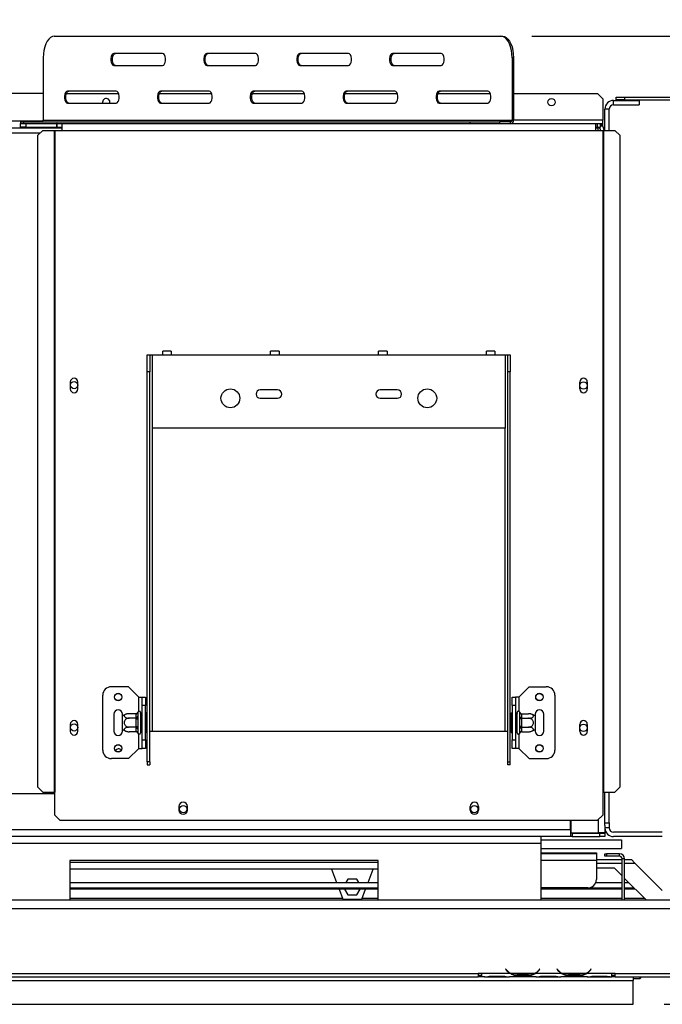
# Model space of a CAD drawing. Units: millimetres. Extents: x 434 to 12866, y 203 to 10151.
# Drawn here: x 5350 to 6393, y 1606 to 3204 of the extents above; entities that cross this region are included whole.
import ezdxf

# ---------------------------------------------------------------- set-up
doc = ezdxf.new("R2010")
doc.units = ezdxf.units.MM
doc.header["$LTSCALE"] = 50
doc.layers.add('FORMAT', color=7, linetype='Continuous')
doc.styles.add('SLDTEXTSTYLE0', font='TXT', dxfattribs={"width": 0.75})
doc.dimstyles.new('SLDDIMSTYLE2', dxfattribs={"dimtxt": 175, "dimasz": 165.1, "dimexe": 0, "dimexo": 0.0625, "dimgap": 43.75, "dimtad": 1, "dimdec": 0, "dimlfac": 0.36, "dimrnd": 1e-09, "dimzin": 12, "dimdsep": 46, "dimtxsty": 'SLDTEXTSTYLE0', "dimsah": 1, "dimcen": 0.09, "dimadec": 0, "dimazin": 3, "dimtfac": 1, "dimtdec": 0, "dimtofl": 0, "dimtmove": 0, "dimatfit": 3, "dimfxl": 0, "dimfrac": 2, "dimtolj": 1, "dimtzin": 12, "dimarcsym": 0})
doc.dimstyles.new('SLDDIMSTYLE3', dxfattribs={"dimtxt": 175, "dimasz": 165.1, "dimexe": 0, "dimexo": 0.0625, "dimgap": 43.75, "dimtad": 1, "dimlfac": 0.36, "dimrnd": 1e-09, "dimzin": 12, "dimdsep": 46, "dimtxsty": 'SLDTEXTSTYLE0', "dimsah": 1, "dimcen": 0.09, "dimadec": 0, "dimazin": 3, "dimtfac": 1, "dimtmove": 0, "dimatfit": 0, "dimfxl": 0, "dimfrac": 2, "dimtolj": 1, "dimtzin": 12, "dimarcsym": 0})

# ---------------------------------------------------------------- blocks, each defined once
blk = doc.blocks.new('_D_10')
at = {"layer": 'FORMAT'}
for p, q in [((6180.9, 3177.2), (7523.2, 3177.2)), ((7473.2, 1606.4), (7473.2, 3177.2)), ((6849.3, 2606.5), (6849.3, 2659.8)), ((6849.3, 2659.8), (7211.4, 2659.8)), ((7211.4, 2659.8), (7211.4, 2606.5)), ((6890.3, 2514.8), (7170.3, 2346.8)), ((6849.3, 2068.8), (6849.3, 2015.5)), ((7211.4, 2015.5), (7211.4, 2068.8)), ((6849.3, 2015.5), (7211.4, 2015.5)), ((6395.4, 1606.4), (7523.2, 1606.4))]:
    blk.add_line(p, q, dxfattribs=at)
for points in [[(7473.2, 3177.2), (7447.8, 3012.1), (7498.6, 3012.1)], [(7473.2, 1606.4), (7498.6, 1771.5), (7447.8, 1771.5)]]:
    blk.add_solid(points, dxfattribs=at)
at = {"layer": 'FORMAT', "attachment_point": 1, "rotation": 90, "style": 'SLDTEXTSTYLE0'}
for s, insert, char_height in [('"', (6930, 2534.3), 175), ('4', (7030.9, 2430.8), 140), ('566', (7247.6, 2143.7), 175), ('1', (6849.9, 2327.4), 140), ('22', (6930, 2068.8), 175)]:
    blk.add_mtext(s, dxfattribs=dict(at, insert=insert, char_height=char_height))
blk = doc.blocks.new('_D_11')
at = {"layer": 'FORMAT'}
for p, q in [((7031.7, 3850), (6978.4, 3850)), ((6978.4, 3850), (6978.4, 3572.2)), ((7233.2, 3850), (7286.5, 3850)), ((7286.5, 3850), (7286.5, 3572.2)), ((6978.4, 3572.2), (7031.7, 3572.2)), ((7286.5, 3572.2), (7233.2, 3572.2)), ((6531.5, 3120), (6531.5, 3360.4)), ((6673.2, 3008.4), (6673.2, 3360.4)), ((6531.5, 3310.4), (6214, 3310.4)), ((6531.5, 3310.4), (6673.2, 3310.4)), ((6673.2, 3310.4), (7404.5, 3310.4))]:
    blk.add_line(p, q, dxfattribs=at)
for points in [[(6531.5, 3310.4), (6366.4, 3335.8), (6366.4, 3285)], [(6673.2, 3310.4), (6838.3, 3285), (6838.3, 3335.8)]]:
    blk.add_solid(points, dxfattribs=at)
at = {"layer": 'FORMAT', "char_height": 175, "attachment_point": 1, "style": 'SLDTEXTSTYLE0'}
for s, insert in [('2"', (7031.7, 3797.8)), ('51', (7003.2, 3536))]:
    blk.add_mtext(s, dxfattribs=dict(at, insert=insert))

msp = doc.modelspace()

# ---------------------------------------------------------------- linework, layer by layer
at = {"color": 7, "linetype": 'Continuous', "lineweight": 25}
for p, q in [((5406.277, 3177.221), (6130.931, 3177.221)), ((6130.931, 3177.221), (6133.31, 3177.221)), ((5582.059, 3149.443), (5503.136, 3149.443)), ((5732.73, 3149.443), (5653.807, 3149.443)), ((5883.401, 3149.443), (5804.478, 3149.443)), ((6034.071, 3149.443), (5955.149, 3149.443)), ((5388.34, 3142.499), (5388.34, 3041.11)), ((6151.247, 3142.499), (6148.868, 3142.499)), ((6148.868, 3142.499), (6148.868, 3041.11)), ((6151.247, 3142.499), (6151.247, 3041.11)), ((5503.136, 3129.999), (5582.059, 3129.999)), ((5653.807, 3129.999), (5732.73, 3129.999)), ((5804.478, 3129.999), (5883.401, 3129.999)), ((5955.149, 3129.999), (6034.071, 3129.999)), ((5388.34, 3084.166), (5029.472, 3084.166)), ((5426.058, 3084.166), (5510.845, 3084.166)), ((5506.724, 3088.332), (5427.801, 3088.332)), ((5576.729, 3084.166), (5661.516, 3084.166)), ((5657.395, 3088.332), (5578.472, 3088.332)), ((5727.399, 3084.166), (5812.187, 3084.166)), ((5808.065, 3088.332), (5729.143, 3088.332)), ((5878.07, 3084.166), (5962.858, 3084.166)), ((5958.736, 3088.332), (5879.813, 3088.332)), ((6028.741, 3084.166), (6113.528, 3084.166)), ((6109.407, 3088.332), (6030.484, 3088.332)), ((6151.247, 3084.166), (6287.772, 3084.166)), ((6296.105, 3075.832), (6287.772, 3084.166)), ((5427.801, 3068.888), (5506.724, 3068.888)), ((5484.577, 3070.277), (5484.741, 3068.888)), ((5578.472, 3068.888), (5657.395, 3068.888)), ((5729.143, 3068.888), (5808.065, 3068.888)), ((5879.813, 3068.888), (5958.736, 3068.888)), ((6030.484, 3068.888), (6109.407, 3068.888)), ((6296.105, 3075.832), (6296.105, 3041.11)), ((6313.466, 3066.11), (6313.466, 3073.055)), ((6313.466, 3073.055), (6355.133, 3073.055)), ((6317.633, 3074.166), (6317.633, 3078.332)), ((6317.633, 3078.332), (6331.522, 3078.332)), ((6331.522, 3074.166), (6317.633, 3074.166)), ((6331.522, 3078.332), (6331.522, 3074.166)), ((6331.522, 3078.332), (6523.188, 3078.332)), ((6331.522, 3074.166), (6523.188, 3074.166)), ((6355.133, 3073.055), (6355.133, 3066.11)), ((6306.522, 3059.166), (6299.577, 3059.166)), ((6299.577, 3024.443), (6299.577, 3059.166)), ((6306.522, 3024.443), (6306.522, 3059.166)), ((6313.466, 3066.11), (6355.133, 3066.11)), ((5351.338, 3038.332), (5351.338, 3035.555)), ((5351.338, 3038.332), (5356.33, 3038.332)), ((5356.33, 3038.332), (5356.33, 3035.555)), ((5356.33, 3038.332), (6080.984, 3038.332)), ((5388.34, 3041.11), (6148.868, 3041.11)), ((6080.984, 3035.555), (6080.984, 3038.332)), ((6080.984, 3038.332), (6128.651, 3038.332)), ((6128.651, 3038.332), (6128.651, 3035.555)), ((6146.49, 3038.332), (6128.651, 3038.332)), ((6146.49, 3035.555), (6146.49, 3038.332)), ((6148.868, 3041.11), (6151.247, 3041.11)), ((6296.105, 3035.555), (6296.105, 3041.11)), ((2472.494, 3028.61), (5418.327, 3028.61)), ((5351.661, 3035.555), (5351.338, 3035.555)), ((5351.661, 3029.999), (5351.661, 3035.555)), ((5351.661, 3035.555), (5359.994, 3035.555)), ((5359.994, 3029.999), (5351.661, 3029.999)), ((5359.994, 3035.555), (5359.994, 3029.999)), ((5359.994, 3035.555), (5410.272, 3035.555)), ((5359.994, 3029.999), (5410.272, 3029.999)), ((5387.539, 3024.443), (5379.251, 3016.11)), ((5387.539, 3024.443), (5406.055, 3024.443)), ((5406.055, 3024.443), (5407.216, 3024.443)), ((5406.055, 3024.443), (5406.055, 1950.832)), ((5407.216, 3024.443), (5407.216, 1950.832)), ((5407.216, 3024.443), (5418.327, 3024.443)), ((5410.272, 3029.999), (5410.272, 3035.555)), ((5410.827, 3035.555), (5410.272, 3035.555)), ((5410.827, 3029.999), (5410.272, 3029.999)), ((5410.827, 3029.999), (5410.827, 3035.555)), ((5410.827, 3035.555), (5418.327, 3035.555)), ((5410.827, 3029.999), (5418.327, 3029.999)), ((5418.327, 3035.555), (5418.327, 3024.443)), ((5418.327, 3035.555), (6284.994, 3035.555)), ((5418.327, 3024.443), (6284.994, 3024.443)), ((6284.994, 3024.443), (6284.994, 3035.555)), ((6284.994, 3035.555), (6287.127, 3035.555)), ((6284.994, 3029.999), (6287.127, 3029.999)), ((6284.994, 3028.61), (6288.466, 3028.61)), ((6284.994, 3024.443), (6296.105, 3024.443)), ((6287.127, 3035.555), (6287.127, 3029.999)), ((6287.127, 3035.555), (6292.494, 3035.555)), ((6287.127, 3029.999), (6292.494, 3029.999)), ((6291.01, 3028.61), (6288.466, 3028.61)), ((6294.702, 3032.572), (6290.915, 3028.508)), ((6292.494, 3029.999), (6292.494, 3035.555)), ((6292.494, 3035.555), (6296.105, 3035.555)), ((6296.105, 3030.989), (6296.105, 3035.555)), ((6296.105, 3024.443), (6296.105, 1950.832)), ((6296.105, 3024.443), (6297.266, 3024.443)), ((6296.856, 3029.81), (6298.238, 3029.81)), ((6297.266, 3024.443), (6297.266, 1950.832)), ((6297.266, 3024.443), (6315.782, 3024.443)), ((6298.238, 3024.443), (6298.238, 3029.81)), ((6324.07, 3016.11), (6315.782, 3024.443)), ((5379.251, 3016.11), (5379.251, 1959.166)), ((6324.07, 1959.166), (6324.07, 3016.11)), ((5557.216, 2660.555), (5561.383, 2660.555)), ((5557.216, 2632.777), (5557.216, 2660.555)), ((5561.383, 2660.555), (5561.383, 2632.777)), ((5561.383, 2660.555), (5565.549, 2660.555)), ((5565.549, 2541.11), (5565.549, 2660.555)), ((5565.549, 2660.555), (5582.216, 2660.555)), ((5596.105, 2666.11), (5582.216, 2666.11)), ((5582.216, 2660.555), (5582.216, 2666.11)), ((5582.216, 2660.555), (5596.105, 2660.555)), ((5596.105, 2666.11), (5596.105, 2660.555)), ((5596.105, 2660.555), (5757.216, 2660.555)), ((5771.105, 2666.11), (5757.216, 2666.11)), ((5757.216, 2660.555), (5757.216, 2666.11)), ((5757.216, 2660.555), (5771.105, 2660.555)), ((5771.105, 2666.11), (5771.105, 2660.555)), ((5771.105, 2660.555), (5932.216, 2660.555)), ((5946.105, 2666.11), (5932.216, 2666.11)), ((5932.216, 2660.555), (5932.216, 2666.11)), ((5932.216, 2660.555), (5946.105, 2660.555)), ((5946.105, 2666.11), (5946.105, 2660.555)), ((5946.105, 2660.555), (6107.216, 2660.555)), ((6121.105, 2666.11), (6107.216, 2666.11)), ((6107.216, 2660.555), (6107.216, 2666.11)), ((6107.216, 2660.555), (6121.105, 2660.555)), ((6121.105, 2666.11), (6121.105, 2660.555)), ((6121.105, 2660.555), (6137.772, 2660.555)), ((6137.772, 2660.555), (6137.772, 2541.11)), ((6137.772, 2660.555), (6141.938, 2660.555)), ((6141.938, 2660.555), (6146.105, 2660.555)), ((6141.938, 2632.777), (6141.938, 2660.555)), ((6146.105, 2660.555), (6146.105, 2632.777)), ((5561.383, 2632.777), (5557.216, 2632.777)), ((5557.216, 1999.744), (5557.216, 2632.777)), ((5561.383, 1999.744), (5561.383, 2632.777)), ((6146.105, 2632.777), (6141.938, 2632.777)), ((6141.938, 1999.744), (6141.938, 2632.777)), ((6146.105, 1999.744), (6146.105, 2632.777)), ((5432.355, 2616.11), (5432.355, 2604.999)), ((5444.577, 2604.999), (5444.577, 2616.11)), ((6258.744, 2604.999), (6258.744, 2616.11)), ((6270.966, 2616.11), (6270.966, 2604.999)), ((5768.327, 2603.61), (5740.549, 2603.61)), ((5740.549, 2589.721), (5768.327, 2589.721)), ((5962.772, 2603.61), (5934.994, 2603.61)), ((5934.994, 2589.721), (5962.772, 2589.721)), ((6137.772, 2541.11), (5565.549, 2541.11)), ((5526.661, 2121.666), (5498.883, 2121.666)), ((5543.327, 2104.999), (5526.661, 2121.666)), ((6159.994, 2104.999), (6176.661, 2121.666)), ((6176.661, 2121.666), (6204.438, 2121.666)), ((5484.994, 2018.888), (5484.994, 2107.777)), ((5543.327, 2104.999), (5548.883, 2104.999)), ((5548.883, 2104.999), (5554.438, 2104.999)), ((5548.883, 2091.11), (5548.883, 2104.999)), ((5554.438, 2104.999), (5554.438, 2091.11)), ((6148.883, 2104.999), (6154.438, 2104.999)), ((6148.883, 2091.11), (6148.883, 2104.999)), ((6154.438, 2104.999), (6154.438, 2091.11)), ((6159.994, 2104.999), (6154.438, 2104.999)), ((6218.327, 2107.777), (6218.327, 2018.888)), ((5503.049, 2077.221), (5503.049, 2049.443)), ((5516.938, 2074.278), (5516.938, 2077.221)), ((5539.176, 2077.926), (5527.772, 2077.926)), ((5539.161, 2077.444), (5539.176, 2077.926)), ((5539.161, 2071.111), (5539.161, 2077.444)), ((5541.996, 2080.485), (5541.938, 2079.85)), ((5541.938, 2079.85), (5541.938, 2073.517)), ((5546.105, 2079.999), (5546.105, 2046.666)), ((5546.383, 2077.926), (5546.105, 2078.247)), ((5546.383, 2077.926), (5546.383, 2070.629)), ((5548.883, 2077.926), (5546.383, 2077.926)), ((5554.438, 2091.11), (5548.883, 2091.11)), ((5548.883, 2035.555), (5548.883, 2091.11)), ((5554.438, 2035.555), (5554.438, 2091.11)), ((5555.827, 2079.37), (5554.438, 2079.37)), ((5555.827, 2079.37), (5555.827, 2071.351)), ((6147.494, 2079.37), (6148.883, 2079.37)), ((6147.494, 2071.351), (6147.494, 2079.37)), ((6154.438, 2091.11), (6148.883, 2091.11)), ((6148.883, 2091.11), (6148.883, 2035.555)), ((6154.438, 2091.11), (6154.438, 2035.555)), ((6154.438, 2077.926), (6156.938, 2077.926)), ((6157.216, 2078.247), (6156.938, 2077.926)), ((6156.938, 2070.629), (6156.938, 2077.926)), ((6157.216, 2046.666), (6157.216, 2079.999)), ((6161.383, 2079.85), (6161.325, 2080.485)), ((6161.383, 2073.517), (6161.383, 2079.85)), ((6164.145, 2077.926), (6164.161, 2077.444)), ((6164.145, 2077.926), (6175.549, 2077.926)), ((6164.161, 2077.444), (6164.161, 2071.111)), ((6186.383, 2077.221), (6186.383, 2074.278)), ((6200.272, 2049.443), (6200.272, 2077.221)), ((5516.938, 2052.387), (5516.938, 2074.278)), ((5539.176, 2070.629), (5527.772, 2070.629)), ((5539.176, 2070.629), (5539.161, 2071.111)), ((5539.161, 2069.665), (5539.176, 2070.629)), ((5539.161, 2057), (5539.161, 2069.665)), ((5539.161, 2069.665), (5541.938, 2069.665)), ((5541.938, 2073.517), (5541.996, 2071.909)), ((5541.996, 2071.909), (5541.938, 2069.665)), ((5541.938, 2069.665), (5541.938, 2057)), ((5546.383, 2070.629), (5546.105, 2070.79)), ((5546.383, 2070.629), (5546.383, 2056.035)), ((5548.883, 2070.629), (5546.383, 2070.629)), ((5555.827, 2071.351), (5554.438, 2071.351)), ((5555.827, 2071.351), (5555.827, 2055.314)), ((6147.494, 2055.314), (6147.494, 2071.351)), ((6147.494, 2071.351), (6148.883, 2071.351)), ((6154.438, 2070.629), (6156.938, 2070.629)), ((6156.938, 2070.629), (6157.216, 2070.79)), ((6156.938, 2056.035), (6156.938, 2070.629)), ((6161.325, 2071.909), (6161.383, 2073.517)), ((6161.383, 2069.665), (6161.325, 2071.909)), ((6161.383, 2057), (6161.383, 2069.665)), ((6164.161, 2069.665), (6161.383, 2069.665)), ((6164.161, 2071.111), (6164.145, 2070.629)), ((6164.145, 2070.629), (6164.161, 2069.665)), ((6164.145, 2070.629), (6175.549, 2070.629)), ((6164.161, 2069.665), (6164.161, 2057)), ((6186.383, 2074.278), (6186.383, 2052.387)), ((5432.355, 2060.555), (5432.355, 2049.443)), ((5444.577, 2049.443), (5444.577, 2060.555)), ((5516.938, 2049.443), (5516.938, 2052.387)), ((5539.176, 2056.035), (5527.772, 2056.035)), ((5539.176, 2048.738), (5527.772, 2048.738)), ((5539.161, 2057), (5541.938, 2057)), ((5539.176, 2056.035), (5539.161, 2057)), ((5539.161, 2055.553), (5539.176, 2056.035)), ((5539.161, 2049.22), (5539.161, 2055.553)), ((5539.176, 2048.738), (5539.161, 2049.22)), ((5541.938, 2057), (5541.996, 2054.756)), ((5541.996, 2054.756), (5541.938, 2053.147)), ((5541.938, 2053.147), (5541.938, 2046.815)), ((5541.938, 2046.815), (5541.996, 2046.179)), ((5546.383, 2056.035), (5546.105, 2055.875)), ((5546.105, 2048.417), (5546.383, 2048.738)), ((5548.883, 2056.035), (5546.383, 2056.035)), ((5546.383, 2056.035), (5546.383, 2048.738)), ((5548.883, 2048.738), (5546.383, 2048.738)), ((5555.827, 2055.314), (5554.438, 2055.314)), ((5555.827, 2047.295), (5554.438, 2047.295)), ((5555.827, 2055.314), (5555.827, 2047.295)), ((5561.383, 2049.443), (5565.549, 2049.443)), ((5565.549, 2049.443), (6137.772, 2049.443)), ((6137.772, 2049.443), (6141.938, 2049.443)), ((6147.494, 2055.314), (6148.883, 2055.314)), ((6147.494, 2047.295), (6147.494, 2055.314)), ((6147.494, 2047.295), (6148.883, 2047.295)), ((6154.438, 2056.035), (6156.938, 2056.035)), ((6154.438, 2048.738), (6156.938, 2048.738)), ((6156.938, 2056.035), (6157.216, 2055.875)), ((6156.938, 2048.738), (6156.938, 2056.035)), ((6156.938, 2048.738), (6157.216, 2048.417)), ((6161.325, 2054.756), (6161.383, 2057)), ((6161.383, 2053.147), (6161.325, 2054.756)), ((6161.325, 2046.179), (6161.383, 2046.815)), ((6164.161, 2057), (6161.383, 2057)), ((6161.383, 2046.815), (6161.383, 2053.147)), ((6164.161, 2057), (6164.145, 2056.035)), ((6164.145, 2056.035), (6175.549, 2056.035)), ((6164.145, 2056.035), (6164.161, 2055.553)), ((6164.161, 2049.22), (6164.145, 2048.738)), ((6164.145, 2048.738), (6175.549, 2048.738)), ((6164.161, 2055.553), (6164.161, 2049.22)), ((6186.383, 2052.387), (6186.383, 2049.443)), ((6258.744, 2049.443), (6258.744, 2060.555)), ((6270.966, 2060.555), (6270.966, 2049.443)), ((5548.883, 2035.555), (5554.438, 2035.555)), ((5548.883, 2021.666), (5548.883, 2035.555)), ((5554.438, 2035.555), (5554.438, 2021.666)), ((6148.883, 2035.555), (6154.438, 2035.555)), ((6148.883, 2021.666), (6148.883, 2035.555)), ((6154.438, 2035.555), (6154.438, 2021.666)), ((5543.327, 2021.666), (5526.661, 2004.999)), ((5543.327, 2021.666), (5548.883, 2021.666)), ((5554.438, 2021.666), (5548.883, 2021.666)), ((6154.438, 2021.666), (6148.883, 2021.666)), ((6159.994, 2021.666), (6154.438, 2021.666)), ((6159.994, 2021.666), (6176.661, 2004.999)), ((5526.661, 2004.999), (5498.883, 2004.999)), ((5561.383, 1999.744), (5557.216, 1999.744)), ((5557.216, 1999.744), (5557.216, 1994.892)), ((5561.383, 1999.744), (5561.383, 1994.892)), ((6141.938, 1999.744), (6146.105, 1999.744)), ((6141.938, 1994.892), (6141.938, 1999.744)), ((6146.105, 1994.892), (6146.105, 1999.744)), ((6176.661, 2004.999), (6204.438, 2004.999)), ((5557.216, 1994.892), (5561.383, 1994.892)), ((6146.105, 1994.892), (6141.938, 1994.892)), ((5379.251, 1959.166), (5387.539, 1950.832)), ((5387.539, 1950.832), (5406.055, 1950.832)), ((5406.055, 1950.832), (5407.216, 1950.832)), ((5407.216, 1913.332), (5407.216, 1950.832)), ((6296.105, 1950.832), (6296.105, 1913.332)), ((6296.105, 1950.832), (6297.266, 1950.832)), ((6297.266, 1950.832), (6315.782, 1950.832)), ((6299.577, 1900.832), (6299.577, 1950.832)), ((6306.522, 1900.832), (6306.522, 1950.832)), ((6315.782, 1950.832), (6324.07, 1959.166)), ((5407.216, 1948.055), (4478.744, 1948.055)), ((5608.605, 1927.221), (5608.605, 1921.666)), ((5622.494, 1921.666), (5622.494, 1927.221)), ((6080.827, 1921.666), (6080.827, 1927.221)), ((6094.716, 1927.221), (6094.716, 1921.666)), ((5407.216, 1913.332), (5415.549, 1904.999)), ((5415.549, 1904.999), (6287.772, 1904.999)), ((6243.466, 1889.721), (6243.466, 1904.999)), ((6244.022, 1904.999), (6244.022, 1884.443)), ((6287.772, 1904.999), (6296.105, 1913.332)), ((6243.466, 1889.721), (6243.466, 1878.61)), ((6299.577, 1900.832), (6306.522, 1900.832)), ((6299.577, 1896.666), (6299.577, 1900.832)), ((6299.577, 1896.666), (6299.577, 1884.443)), ((6306.522, 1892.499), (6299.577, 1892.499)), ((6306.522, 1900.832), (6306.522, 1892.499)), ((6392.633, 1885.555), (6313.466, 1885.555)), ((6195.411, 1878.61), (4478.744, 1878.61)), ((6195.411, 1878.61), (6195.411, 1867.499)), ((6243.466, 1878.61), (6195.411, 1878.61)), ((6195.411, 1873.055), (6326.661, 1873.055)), ((6246.244, 1884.166), (6243.466, 1884.166)), ((6246.244, 1878.61), (6243.466, 1878.61)), ((6244.022, 1884.443), (6288.466, 1884.443)), ((6246.244, 1884.166), (6291.244, 1884.166)), ((6246.244, 1884.166), (6246.244, 1878.61)), ((6246.244, 1878.61), (6291.244, 1878.61)), ((6299.577, 1884.443), (6288.466, 1884.443)), ((6291.244, 1878.61), (6291.244, 1884.166)), ((6291.244, 1884.166), (6299.577, 1884.166)), ((6299.577, 1878.61), (6291.244, 1878.61)), ((6297.502, 1884.482), (6299.577, 1884.166)), ((6298.287, 1884.362), (6299.577, 1884.362)), ((6299.577, 1884.443), (6299.577, 1884.362)), ((6299.577, 1884.166), (6299.577, 1878.61)), ((6392.633, 1878.61), (6313.466, 1878.61)), ((6326.661, 1873.055), (6326.661, 1859.166)), ((6195.411, 1867.499), (6195.411, 1775.832)), ((6195.411, 1859.166), (6326.661, 1859.166)), ((5431.522, 1839.721), (5431.522, 1775.832)), ((5931.522, 1839.721), (5431.522, 1839.721)), ((5931.522, 1775.832), (5931.522, 1839.721)), ((6195.411, 1852.221), (6271.799, 1852.221)), ((6285.688, 1850.832), (6195.411, 1850.832)), ((6271.799, 1852.221), (6285.688, 1852.221)), ((6285.688, 1852.221), (6285.688, 1850.832)), ((6285.688, 1850.832), (6285.688, 1839.721)), ((6285.688, 1841.11), (6327.355, 1841.11)), ((6285.688, 1839.721), (6285.688, 1809.166)), ((6299.577, 1846.666), (6299.577, 1850.832)), ((6299.577, 1850.832), (6302.355, 1850.832)), ((6302.355, 1846.666), (6299.577, 1846.666)), ((6302.355, 1850.832), (6302.355, 1846.666)), ((6323.188, 1850.832), (6302.355, 1850.832)), ((6323.188, 1846.666), (6302.355, 1846.666)), ((6323.188, 1846.666), (6323.188, 1850.832)), ((6327.355, 1775.832), (6327.355, 1842.499)), ((6331.522, 1842.499), (6327.355, 1842.499)), ((6331.522, 1775.832), (6331.522, 1842.499)), ((6331.522, 1841.11), (6342.633, 1841.11)), ((6342.633, 1841.11), (6348.188, 1835.555)), ((5431.522, 1836.943), (5931.522, 1836.943)), ((5931.522, 1825.832), (5431.522, 1825.832)), ((5855.881, 1825.832), (5864.321, 1803.886)), ((5915.389, 1803.886), (5923.829, 1825.832)), ((6314.855, 1827.221), (6285.688, 1827.221)), ((6327.355, 1814.721), (6314.855, 1827.221)), ((6348.188, 1835.555), (6392.633, 1791.11)), ((5882.558, 1809.443), (5879.35, 1803.886)), ((5897.152, 1809.443), (5882.558, 1809.443)), ((5900.36, 1803.886), (5897.152, 1809.443)), ((6366.244, 1775.832), (6331.522, 1810.555)), ((5431.522, 1803.886), (5931.522, 1803.886)), ((5431.522, 1795.573), (5931.522, 1795.573)), ((5931.522, 1793.345), (5431.522, 1793.345)), ((5868.376, 1793.345), (5874.577, 1777.221)), ((5877.258, 1793.345), (5882.558, 1784.166)), ((5897.152, 1784.166), (5902.452, 1793.345)), ((5905.133, 1777.221), (5911.334, 1793.345)), ((6271.799, 1795.277), (6195.411, 1795.277)), ((6327.355, 1793.345), (6195.411, 1793.345)), ((6274.655, 1795.573), (6327.355, 1795.573)), ((6284.646, 1803.886), (6327.355, 1803.886)), ((6331.522, 1803.886), (6338.19, 1803.886)), ((6331.522, 1795.573), (6346.503, 1795.573)), ((6348.731, 1793.345), (6331.522, 1793.345)), ((4478.744, 1775.832), (6463.466, 1775.832)), ((5431.522, 1778.61), (5874.043, 1778.61)), ((5874.577, 1777.221), (5905.133, 1777.221)), ((5882.558, 1784.166), (5897.152, 1784.166)), ((5905.667, 1778.61), (5931.522, 1778.61)), ((6195.411, 1778.61), (6327.355, 1778.61)), ((6331.522, 1778.61), (6363.466, 1778.61)), ((1371.799, 1761.943), (6519.022, 1761.943)), ((6138.892, 1663.634), (6138.466, 1663.277)), ((6138.466, 1663.277), (6139.963, 1661.493)), ((6140.389, 1661.85), (6138.892, 1663.634)), ((6193.596, 1663.634), (6192.099, 1661.85)), ((6192.525, 1661.493), (6194.022, 1663.277)), ((6194.022, 1663.277), (6193.596, 1663.634)), ((6222.225, 1663.634), (6221.799, 1663.277)), ((6221.799, 1663.277), (6223.297, 1661.493)), ((6223.722, 1661.85), (6222.225, 1663.634)), ((6276.929, 1663.634), (6275.432, 1661.85)), ((6275.858, 1661.493), (6277.355, 1663.277)), ((6277.355, 1663.277), (6276.929, 1663.634)), ((4056.522, 1656.388), (6094.022, 1656.388)), ((4056.522, 1650.832), (6094.022, 1650.832)), ((6099.577, 1656.388), (6094.022, 1656.388)), ((6094.022, 1656.388), (6094.022, 1650.832)), ((6094.022, 1653.61), (6099.577, 1653.61)), ((6099.577, 1650.832), (6094.022, 1650.832)), ((6099.577, 1656.388), (6099.577, 1656.377)), ((6146.148, 1656.377), (6099.577, 1656.377)), ((6099.577, 1656.377), (6099.577, 1650.821)), ((6104.481, 1650.821), (6099.577, 1650.821)), ((6104.362, 1650.821), (6105.671, 1650.821)), ((6105.671, 1650.821), (6115.32, 1650.821)), ((6115.32, 1652.182), (6133.835, 1652.182)), ((6115.32, 1650.821), (6133.835, 1650.821)), ((6133.835, 1650.821), (6143.483, 1650.821)), ((6143.483, 1650.821), (6144.673, 1650.821)), ((6187.815, 1650.821), (6144.673, 1650.821)), ((6185.15, 1656.377), (6147.338, 1656.377)), ((6156.986, 1654.556), (6156.986, 1652.734)), ((6175.501, 1654.11), (6156.986, 1654.11)), ((6175.501, 1652.734), (6156.986, 1652.734)), ((6175.501, 1654.556), (6175.501, 1652.734)), ((6229.481, 1656.377), (6186.34, 1656.377)), ((6187.688, 1650.821), (6189.005, 1650.821)), ((6189.005, 1650.821), (6198.653, 1650.821)), ((6198.653, 1652.182), (6217.168, 1652.182)), ((6198.653, 1650.821), (6217.168, 1650.821)), ((6217.168, 1650.821), (6226.816, 1650.821)), ((6226.816, 1650.821), (6228.006, 1650.821)), ((6271.148, 1650.821), (6228.006, 1650.821)), ((6268.483, 1656.377), (6230.671, 1656.377)), ((6240.32, 1654.556), (6240.32, 1652.734)), ((6258.835, 1654.11), (6240.32, 1654.11)), ((6258.835, 1652.734), (6240.32, 1652.734)), ((6258.835, 1654.556), (6258.835, 1652.734)), ((6310.688, 1656.377), (6269.673, 1656.377)), ((6271.021, 1650.821), (6272.338, 1650.821)), ((6272.338, 1650.821), (6281.986, 1650.821)), ((6281.986, 1652.182), (6300.501, 1652.182)), ((6281.986, 1650.821), (6300.501, 1650.821)), ((6300.501, 1650.821), (6310.15, 1650.821)), ((6310.15, 1650.821), (6310.688, 1650.821)), ((6316.244, 1656.388), (6310.688, 1656.388)), ((6310.688, 1656.377), (6310.688, 1656.388)), ((6310.688, 1650.843), (6310.688, 1656.377)), ((6310.688, 1653.61), (6316.244, 1653.61)), ((6310.688, 1650.843), (6310.688, 1650.821)), ((6316.244, 1650.832), (6310.688, 1650.832)), ((6316.244, 1656.388), (6532.911, 1656.388)), ((6316.244, 1650.832), (6316.244, 1656.388)), ((6316.244, 1650.832), (6532.911, 1650.832)), ((6345.411, 1650.832), (6345.411, 1645.277)), ((6345.411, 1648.055), (6356.661, 1648.055)), ((6356.661, 1649.738), (6356.661, 1650.832)), ((6356.661, 1648.055), (6356.661, 1649.738)), ((6356.661, 1648.055), (6357.216, 1648.61)), ((6357.216, 1650.832), (6357.216, 1648.61)), ((1545.411, 1645.277), (6345.411, 1645.277)), ((6345.411, 1606.388), (6345.411, 1645.277)), ((1545.411, 1606.388), (6345.411, 1606.388))]:
    msp.add_line(p, q, dxfattribs=at)
at = {"color": 8, "linetype": 'Continuous', "lineweight": 25}
for p, q in [((5388.021, 3039.721), (5029.472, 3039.721)), ((6296.105, 3041.11), (6151.247, 3041.11)), ((2507.426, 3020.277), (5383.395, 3020.277)), ((6288.466, 3024.443), (6288.466, 3028.61)), ((5565.549, 2049.443), (5565.549, 2541.11)), ((6137.772, 2049.443), (6137.772, 2541.11)), ((5543.327, 2081.963), (5543.327, 2104.999)), ((6159.994, 2104.999), (6159.994, 2081.963)), ((5543.327, 2021.666), (5543.327, 2044.701)), ((6159.994, 2044.701), (6159.994, 2021.666)), ((6288.466, 1905.693), (6288.466, 1884.443)), ((6243.466, 1889.721), (4478.744, 1889.721)), ((6243.466, 1889.721), (6244.022, 1889.721)), ((6195.411, 1867.499), (4478.744, 1867.499)), ((6285.688, 1839.721), (6195.411, 1839.721)), ((6271.799, 1850.832), (6271.799, 1852.221)), ((6285.688, 1835.555), (6327.355, 1835.555)), ((6331.522, 1835.555), (6348.188, 1835.555)), ((6115.32, 1652.182), (6115.32, 1650.821)), ((6133.835, 1652.182), (6133.835, 1650.821)), ((6146.128, 1656.388), (6147.316, 1656.388)), ((6185.172, 1656.388), (6186.359, 1656.388)), ((6198.653, 1652.182), (6198.653, 1650.821)), ((6217.168, 1652.182), (6217.168, 1650.821)), ((6229.462, 1656.388), (6230.649, 1656.388)), ((6268.505, 1656.388), (6269.693, 1656.388)), ((6281.986, 1652.182), (6281.986, 1650.821)), ((6300.501, 1652.182), (6300.501, 1650.821))]:
    msp.add_line(p, q, dxfattribs=at)
at = {"color": 7, "linetype": 'Continuous', "lineweight": 25, "flags": 128}
for points in [[(5406.277, 3177.221), (5403.162, 3176.694), (5400.142, 3175.127), (5397.308, 3172.569), (5394.747, 3169.098), (5392.536, 3164.818), (5390.743, 3159.86), (5389.421, 3154.375), (5388.612, 3148.528), (5388.34, 3142.499)], [(6148.868, 3142.499), (6148.596, 3148.528), (6147.786, 3154.375), (6146.465, 3159.86), (6144.672, 3164.818), (6142.461, 3169.098), (6139.9, 3172.569), (6137.066, 3175.127), (6134.046, 3176.694), (6130.931, 3177.221)], [(6133.31, 3177.221), (6136.424, 3176.694), (6139.444, 3175.127), (6142.278, 3172.569), (6144.839, 3169.098), (6147.05, 3164.818), (6148.843, 3159.86), (6150.165, 3154.375), (6150.974, 3148.528), (6151.247, 3142.499)], [(5503.136, 3149.443), (5501.419, 3148.857), (5499.908, 3147.169), (5498.787, 3144.582), (5498.19, 3141.409), (5498.19, 3138.033), (5498.787, 3134.86), (5499.908, 3132.274), (5501.419, 3130.585), (5503.136, 3129.999)], [(5505.515, 3129.999), (5503.797, 3130.585), (5502.287, 3132.274), (5501.165, 3134.86), (5500.569, 3138.033), (5500.569, 3141.409), (5501.165, 3144.582), (5502.287, 3147.169), (5503.797, 3148.857), (5505.515, 3149.443)], [(5582.059, 3129.999), (5583.777, 3130.585), (5585.288, 3132.274), (5586.409, 3134.86), (5587.005, 3138.033), (5587.005, 3141.409), (5586.409, 3144.582), (5585.288, 3147.169), (5583.777, 3148.857), (5582.059, 3149.443)], [(5653.807, 3149.443), (5652.089, 3148.857), (5650.579, 3147.169), (5649.458, 3144.582), (5648.861, 3141.409), (5648.861, 3138.033), (5649.458, 3134.86), (5650.579, 3132.274), (5652.089, 3130.585), (5653.807, 3129.999)], [(5656.186, 3129.999), (5654.468, 3130.585), (5652.957, 3132.274), (5651.836, 3134.86), (5651.24, 3138.033), (5651.24, 3141.409), (5651.836, 3144.582), (5652.957, 3147.169), (5654.468, 3148.857), (5656.186, 3149.443)], [(5732.73, 3129.999), (5734.448, 3130.585), (5735.958, 3132.274), (5737.079, 3134.86), (5737.676, 3138.033), (5737.676, 3141.409), (5737.079, 3144.582), (5735.958, 3147.169), (5734.448, 3148.857), (5732.73, 3149.443)], [(5804.478, 3149.443), (5802.76, 3148.857), (5801.25, 3147.169), (5800.128, 3144.582), (5799.532, 3141.409), (5799.532, 3138.033), (5800.128, 3134.86), (5801.25, 3132.274), (5802.76, 3130.585), (5804.478, 3129.999)], [(5806.856, 3129.999), (5805.139, 3130.585), (5803.628, 3132.274), (5802.507, 3134.86), (5801.91, 3138.033), (5801.91, 3141.409), (5802.507, 3144.582), (5803.628, 3147.169), (5805.139, 3148.857), (5806.856, 3149.443)], [(5883.401, 3129.999), (5885.118, 3130.585), (5886.629, 3132.274), (5887.75, 3134.86), (5888.347, 3138.033), (5888.347, 3141.409), (5887.75, 3144.582), (5886.629, 3147.169), (5885.118, 3148.857), (5883.401, 3149.443)], [(5955.149, 3149.443), (5953.431, 3148.857), (5951.92, 3147.169), (5950.799, 3144.582), (5950.203, 3141.409), (5950.203, 3138.033), (5950.799, 3134.86), (5951.92, 3132.274), (5953.431, 3130.585), (5955.149, 3129.999)], [(5957.527, 3129.999), (5955.809, 3130.585), (5954.299, 3132.274), (5953.178, 3134.86), (5952.581, 3138.033), (5952.581, 3141.409), (5953.178, 3144.582), (5954.299, 3147.169), (5955.809, 3148.857), (5957.527, 3149.443)], [(6034.071, 3129.999), (6035.789, 3130.585), (6037.3, 3132.274), (6038.421, 3134.86), (6039.017, 3138.033), (6039.017, 3141.409), (6038.421, 3144.582), (6037.3, 3147.169), (6035.789, 3148.857), (6034.071, 3149.443)], [(5427.801, 3088.332), (5426.083, 3087.746), (5424.573, 3086.058), (5423.452, 3083.471), (5422.855, 3080.298), (5422.855, 3076.922), (5423.452, 3073.749), (5424.573, 3071.162), (5426.083, 3069.474), (5427.801, 3068.888)], [(5430.18, 3068.888), (5428.462, 3069.474), (5426.951, 3071.162), (5425.83, 3073.749), (5425.233, 3076.922), (5425.233, 3080.298), (5425.83, 3083.471), (5426.951, 3086.058), (5428.462, 3087.746), (5430.18, 3088.332)], [(5506.724, 3068.888), (5508.442, 3069.474), (5509.952, 3071.162), (5511.073, 3073.749), (5511.67, 3076.922), (5511.67, 3080.298), (5511.073, 3083.471), (5509.952, 3086.058), (5508.442, 3087.746), (5506.724, 3088.332)], [(5578.472, 3088.332), (5576.754, 3087.746), (5575.243, 3086.058), (5574.122, 3083.471), (5573.526, 3080.298), (5573.526, 3076.922), (5574.122, 3073.749), (5575.243, 3071.162), (5576.754, 3069.474), (5578.472, 3068.888)], [(5580.85, 3068.888), (5579.132, 3069.474), (5577.622, 3071.162), (5576.501, 3073.749), (5575.904, 3076.922), (5575.904, 3080.298), (5576.501, 3083.471), (5577.622, 3086.058), (5579.132, 3087.746), (5580.85, 3088.332)], [(5657.395, 3068.888), (5659.112, 3069.474), (5660.623, 3071.162), (5661.744, 3073.749), (5662.341, 3076.922), (5662.341, 3080.298), (5661.744, 3083.471), (5660.623, 3086.058), (5659.112, 3087.746), (5657.395, 3088.332)], [(5729.143, 3088.332), (5727.425, 3087.746), (5725.914, 3086.058), (5724.793, 3083.471), (5724.196, 3080.298), (5724.196, 3076.922), (5724.793, 3073.749), (5725.914, 3071.162), (5727.425, 3069.474), (5729.143, 3068.888)], [(5731.521, 3068.888), (5729.803, 3069.474), (5728.293, 3071.162), (5727.171, 3073.749), (5726.575, 3076.922), (5726.575, 3080.298), (5727.171, 3083.471), (5728.293, 3086.058), (5729.803, 3087.746), (5731.521, 3088.332)], [(5808.065, 3068.888), (5809.783, 3069.474), (5811.294, 3071.162), (5812.415, 3073.749), (5813.011, 3076.922), (5813.011, 3080.298), (5812.415, 3083.471), (5811.294, 3086.058), (5809.783, 3087.746), (5808.065, 3088.332)], [(5879.813, 3088.332), (5878.096, 3087.746), (5876.585, 3086.058), (5875.464, 3083.471), (5874.867, 3080.298), (5874.867, 3076.922), (5875.464, 3073.749), (5876.585, 3071.162), (5878.096, 3069.474), (5879.813, 3068.888)], [(5882.192, 3068.888), (5880.474, 3069.474), (5878.963, 3071.162), (5877.842, 3073.749), (5877.246, 3076.922), (5877.246, 3080.298), (5877.842, 3083.471), (5878.963, 3086.058), (5880.474, 3087.746), (5882.192, 3088.332)], [(5958.736, 3068.888), (5960.454, 3069.474), (5961.964, 3071.162), (5963.085, 3073.749), (5963.682, 3076.922), (5963.682, 3080.298), (5963.085, 3083.471), (5961.964, 3086.058), (5960.454, 3087.746), (5958.736, 3088.332)], [(6030.484, 3088.332), (6028.766, 3087.746), (6027.256, 3086.058), (6026.134, 3083.471), (6025.538, 3080.298), (6025.538, 3076.922), (6026.134, 3073.749), (6027.256, 3071.162), (6028.766, 3069.474), (6030.484, 3068.888)], [(6032.862, 3068.888), (6031.145, 3069.474), (6029.634, 3071.162), (6028.513, 3073.749), (6027.916, 3076.922), (6027.916, 3080.298), (6028.513, 3083.471), (6029.634, 3086.058), (6031.145, 3087.746), (6032.862, 3088.332)], [(6109.407, 3068.888), (6111.124, 3069.474), (6112.635, 3071.162), (6113.756, 3073.749), (6114.353, 3076.922), (6114.353, 3080.298), (6113.756, 3083.471), (6112.635, 3086.058), (6111.124, 3087.746), (6109.407, 3088.332)], [(6291.341, 3028.232), (6290.634, 3028.397), (6288.466, 3028.61)]]:
    msp.add_lwpolyline(points, dxfattribs=at)
at = {"color": 7, "linetype": 'Continuous', "lineweight": 25}
for centre, radius in [((6212.772, 3070.277), 5.972), ((5438.466, 2611.193), 5.833), ((5691.938, 2589.721), 15.278), ((6011.383, 2589.721), 15.278), ((6264.855, 2610.555), 5.833), ((5509.994, 2104.999), 6.111), ((5509.994, 2104.999), 5.833), ((6193.327, 2104.999), 6.111), ((6193.327, 2104.999), 5.833), ((5438.466, 2055.638), 5.833), ((6264.855, 2054.999), 5.833), ((5509.994, 2021.666), 6.111), ((5509.994, 2021.666), 5.833), ((6193.327, 2021.666), 6.111), ((6193.327, 2021.666), 5.833), ((5615.549, 1923.055), 5.833), ((6087.772, 1923.055), 5.833)]:
    msp.add_circle(centre, radius, dxfattribs=at)
for centre, radius, start, end in [((5490.549, 3070.277), 5.972, 346.552273, 180), ((6313.466, 3059.166), 13.889, 90, 180), ((6313.466, 3059.166), 6.944, 90, 180), ((5385.745, 3040.925), 2.601, 274.772361, 4.085002), ((6146.273, 3040.925), 2.601, 274.772361, 4.085002), ((6146.057, 3040.739), 5.203, 274.772361, 4.085002), ((6287.127, 3024.443), 5.556, 360, 47.016037), ((6287.127, 3024.443), 11.111, 0, 47.016037), ((5438.466, 2616.11), 6.111, 0, 180), ((6264.855, 2616.11), 6.111, 0, 180), ((5438.466, 2604.999), 6.111, 180, 0), ((6264.855, 2604.999), 6.111, 180, 0), ((5740.549, 2596.666), 6.944, 90, 270), ((5768.327, 2596.666), 6.944, 270, 90), ((5934.994, 2596.666), 6.944, 90, 270), ((5962.772, 2596.666), 6.944, 270, 90), ((5498.883, 2107.777), 13.889, 90, 180), ((6204.438, 2107.777), 13.889, 0, 90), ((5509.994, 2077.221), 6.944, 0, 180), ((5527.772, 2060.019), 17.908, 94.848283, 127.22578), ((5527.772, 2060.019), 17.908, 93.41047, 94.848283), ((5539.334, 2080.05), 2.612, 266.188739, 355.59805), ((5544.022, 2079.999), 2.083, 0, 166.48705), ((6159.299, 2079.999), 2.083, 13.505124, 180), ((6163.987, 2080.05), 2.612, 184.40195, 273.811261), ((6175.549, 2060.019), 17.908, 85.09511, 85.556424), ((6175.549, 2060.019), 17.908, 52.77422, 85.09511), ((6193.327, 2077.221), 6.944, 360, 180), ((5438.466, 2060.555), 6.111, 0, 180), ((5539.334, 2073.718), 2.612, 266.188739, 355.59805), ((6163.987, 2073.718), 2.612, 184.40195, 273.811261), ((6264.855, 2060.555), 6.111, 0, 180), ((5438.466, 2049.443), 6.111, 180, 0), ((5509.994, 2049.443), 6.944, 180, 0), ((5527.772, 2066.646), 17.908, 232.77422, 265.09511), ((5527.772, 2066.646), 17.908, 265.09511, 265.556424), ((5539.334, 2052.947), 2.612, 4.40195, 93.811261), ((5539.334, 2046.614), 2.612, 4.40195, 93.811261), ((5544.022, 2046.666), 2.083, 193.505124, 360), ((6159.299, 2046.666), 2.083, 180, 346.48705), ((6163.987, 2052.947), 2.612, 86.188739, 175.59805), ((6163.987, 2046.614), 2.612, 86.188739, 175.59805), ((6175.549, 2066.646), 17.908, 273.41047, 274.848283), ((6175.549, 2066.646), 17.908, 274.848283, 307.22578), ((6193.327, 2049.443), 6.944, 180, 360), ((6264.855, 2049.443), 6.111, 180, 0), ((5498.883, 2018.888), 13.889, 180, 270), ((5510.688, 2014.721), 6.25, 43.738798, 147.682385), ((5510.688, 2014.721), 6.111, 43.293848, 148.127338), ((6204.438, 2018.888), 13.889, 270, 360), ((5615.549, 1927.221), 6.944, 0, 180), ((6087.772, 1927.221), 6.944, 0, 180), ((5615.549, 1921.666), 6.944, 180, 0), ((6087.772, 1921.666), 6.944, 180, 0), ((6313.466, 1892.499), 13.889, 180, 270), ((6313.466, 1892.499), 6.944, 180, 270), ((6323.188, 1842.499), 8.333, 0, 90), ((6323.188, 1842.499), 4.167, 0, 90), ((6271.799, 1809.166), 13.889, 270, 0), ((6156.986, 1675.777), 21.667, 220, 243.557037), ((6175.501, 1675.777), 21.667, 296.442963, 320), ((6240.32, 1675.777), 21.667, 220, 243.557037), ((6258.835, 1675.777), 21.667, 296.442963, 320), ((6156.986, 1675.777), 22.222, 220, 240.808407), ((6156.986, 1675.777), 21.667, 243.557037, 270), ((6175.501, 1675.777), 21.667, 270, 296.442963), ((6175.501, 1675.777), 22.222, 299.191593, 320), ((6240.32, 1675.777), 22.222, 220, 240.808407), ((6240.32, 1675.777), 21.667, 243.557037, 270), ((6258.835, 1675.777), 21.667, 270, 296.442963), ((6258.835, 1675.777), 22.222, 299.191593, 320)]:
    msp.add_arc(centre, radius, start, end, dxfattribs=at)
for points, knots in [([(6290.915, 3028.508), (6290.836, 3028.69), (6290.679, 3029.054), (6288.31, 3029.684), (6287.127, 3029.999)], [0, 0, 0, 0, 0.500530899, 1, 1, 1, 1]), ([(6294.702, 3032.572), (6294.555, 3032.692), (6294.289, 3032.911), (6293.592, 3033.59), (6292.714, 3034.001), (6292.494, 3034.104)], [0, 0, 0, 0, 0.481063956, 0.869827156, 1, 1, 1, 1]), ([(5527.772, 2077.926), (5526.938, 2077.892), (5525.103, 2077.817), (5522.548, 2077.173), (5520.571, 2076.137), (5519.745, 2075.089), (5519.566, 2074.089), (5519.912, 2073.13), (5521.084, 2072.11), (5522.906, 2071.288), (5525.214, 2070.734), (5526.931, 2070.664), (5527.772, 2070.629)], [0, 0, 0, 0, 0.103373748, 0.227402439, 0.345681331, 0.452315226, 0.499829411, 0.594514283, 0.689000775, 0.787163018, 0.895890314, 1, 1, 1, 1]), ([(5539.176, 2077.926), (5539.463, 2077.957), (5540.036, 2078.017), (5540.811, 2078.475), (5541.466, 2079.169), (5541.826, 2079.884), (5541.964, 2080.352), (5541.995, 2080.48), (5541.996, 2080.485)], [0, 0, 0, 0, 0.20953267, 0.41849257, 0.64249521, 0.90349009, 0.99583842, 1, 1, 1, 1]), ([(6161.325, 2080.485), (6161.326, 2080.48), (6161.357, 2080.352), (6161.495, 2079.884), (6161.855, 2079.169), (6162.51, 2078.475), (6163.285, 2078.017), (6163.858, 2077.957), (6164.145, 2077.926)], [0, 0, 0, 0, 0.00416158, 0.09650991, 0.35750479, 0.58150743, 0.79046733, 1, 1, 1, 1]), ([(6175.549, 2070.629), (6176.484, 2070.672), (6178.355, 2070.757), (6180.897, 2071.437), (6182.797, 2072.457), (6183.734, 2073.685), (6183.705, 2074.879), (6182.91, 2075.947), (6181.45, 2076.865), (6179.35, 2077.572), (6177.259, 2077.892), (6175.948, 2077.918), (6175.549, 2077.926)], [0, 0, 0, 0, 0.11571854, 0.23159431, 0.34926258, 0.4554707, 0.55000222, 0.63999099, 0.73386558, 0.83693877, 0.95051614, 1, 1, 1, 1]), ([(5527.772, 2070.629), (5526.837, 2070.544), (5524.966, 2070.375), (5522.424, 2069.015), (5520.524, 2066.973), (5519.587, 2064.518), (5519.616, 2062.129), (5520.411, 2059.994), (5521.871, 2058.158), (5523.971, 2056.745), (5526.062, 2056.105), (5527.374, 2056.051), (5527.772, 2056.035)], [0, 0, 0, 0, 0.11571854, 0.23159431, 0.34926258, 0.4554707, 0.55000222, 0.63999099, 0.73386558, 0.83693877, 0.95051614, 1, 1, 1, 1]), ([(5539.176, 2070.629), (5539.463, 2070.644), (5540.036, 2070.675), (5540.811, 2070.904), (5541.466, 2071.251), (5541.826, 2071.608), (5541.964, 2071.842), (5541.995, 2071.906), (5541.996, 2071.909)], [0, 0, 0, 0, 0.20953267, 0.41849257, 0.64249521, 0.90349009, 0.99583842, 1, 1, 1, 1]), ([(6164.145, 2070.629), (6163.858, 2070.644), (6163.285, 2070.675), (6162.51, 2070.904), (6161.855, 2071.251), (6161.495, 2071.608), (6161.357, 2071.842), (6161.326, 2071.906), (6161.325, 2071.909)], [0, 0, 0, 0, 0.20953267, 0.41849257, 0.64249521, 0.90349009, 0.99583842, 1, 1, 1, 1]), ([(6175.549, 2056.035), (6176.484, 2056.12), (6178.355, 2056.29), (6180.897, 2057.65), (6182.797, 2059.691), (6183.734, 2062.147), (6183.705, 2064.535), (6182.91, 2066.67), (6181.45, 2068.506), (6179.35, 2069.92), (6177.259, 2070.56), (6175.948, 2070.613), (6175.549, 2070.629)], [0, 0, 0, 0, 0.11571854, 0.23159431, 0.34926258, 0.4554707, 0.55000222, 0.63999099, 0.73386558, 0.83693877, 0.95051614, 1, 1, 1, 1]), ([(5527.772, 2056.035), (5526.837, 2055.993), (5524.966, 2055.908), (5522.424, 2055.228), (5520.524, 2054.207), (5519.587, 2052.98), (5519.616, 2051.785), (5520.411, 2050.718), (5521.871, 2049.8), (5523.971, 2049.093), (5526.062, 2048.773), (5527.374, 2048.746), (5527.772, 2048.738)], [0, 0, 0, 0, 0.11571854, 0.23159431, 0.34926258, 0.4554707, 0.55000222, 0.63999099, 0.73386558, 0.83693877, 0.95051614, 1, 1, 1, 1]), ([(5539.176, 2056.035), (5539.463, 2056.02), (5540.036, 2055.99), (5540.811, 2055.761), (5541.466, 2055.414), (5541.826, 2055.056), (5541.964, 2054.822), (5541.995, 2054.759), (5541.996, 2054.756)], [0, 0, 0, 0, 0.20953267, 0.41849257, 0.64249521, 0.90349009, 0.99583842, 1, 1, 1, 1]), ([(5541.996, 2046.179), (5541.995, 2046.185), (5541.964, 2046.313), (5541.826, 2046.78), (5541.466, 2047.495), (5540.811, 2048.19), (5540.036, 2048.648), (5539.463, 2048.708), (5539.176, 2048.738)], [0, 0, 0, 0, 0.00416158, 0.09650991, 0.35750479, 0.58150743, 0.79046733, 1, 1, 1, 1]), ([(6164.145, 2056.035), (6163.858, 2056.02), (6163.285, 2055.99), (6162.51, 2055.761), (6161.855, 2055.414), (6161.495, 2055.056), (6161.357, 2054.822), (6161.326, 2054.759), (6161.325, 2054.756)], [0, 0, 0, 0, 0.20953267, 0.41849257, 0.64249521, 0.90349009, 0.99583842, 1, 1, 1, 1]), ([(6164.145, 2048.738), (6163.858, 2048.708), (6163.285, 2048.648), (6162.51, 2048.19), (6161.855, 2047.495), (6161.495, 2046.78), (6161.357, 2046.313), (6161.326, 2046.185), (6161.325, 2046.179)], [0, 0, 0, 0, 0.20953267, 0.41849257, 0.64249521, 0.90349009, 0.99583842, 1, 1, 1, 1]), ([(6175.549, 2048.738), (6176.383, 2048.772), (6178.218, 2048.847), (6180.773, 2049.491), (6182.75, 2050.527), (6183.576, 2051.575), (6183.755, 2052.576), (6183.409, 2053.534), (6182.237, 2054.555), (6180.415, 2055.377), (6178.107, 2055.931), (6176.39, 2056.001), (6175.549, 2056.035)], [0, 0, 0, 0, 0.103373748, 0.227402439, 0.345681331, 0.452315226, 0.499829411, 0.594514283, 0.689000775, 0.787163018, 0.895890314, 1, 1, 1, 1]), ([(6104.481, 1650.821), (6106.12, 1651.082), (6109.4, 1651.605), (6113.346, 1651.989), (6115.32, 1652.182)], [0, 0, 0, 0, 0.49977564, 1, 1, 1, 1]), ([(6133.835, 1652.182), (6135.806, 1651.988), (6139.749, 1651.6), (6143.032, 1651.081), (6144.673, 1650.821)], [0, 0, 0, 0, 0.49995573, 1, 1, 1, 1]), ([(6156.986, 1652.734), (6155.015, 1652.862), (6151.072, 1653.117), (6147.789, 1655.29), (6146.148, 1656.377)], [0, 0, 0, 0, 0.49995573, 1, 1, 1, 1]), ([(6186.34, 1656.377), (6184.701, 1655.288), (6181.421, 1653.108), (6177.475, 1652.859), (6175.501, 1652.734)], [0, 0, 0, 0, 0.49977564, 1, 1, 1, 1]), ([(6187.815, 1650.821), (6189.454, 1651.082), (6192.733, 1651.605), (6196.679, 1651.989), (6198.653, 1652.182)], [0, 0, 0, 0, 0.49977564, 1, 1, 1, 1]), ([(6217.168, 1652.182), (6219.139, 1651.988), (6223.083, 1651.6), (6226.365, 1651.081), (6228.006, 1650.821)], [0, 0, 0, 0, 0.49995573, 1, 1, 1, 1]), ([(6240.32, 1652.734), (6238.348, 1652.862), (6234.405, 1653.117), (6231.123, 1655.29), (6229.481, 1656.377)], [0, 0, 0, 0, 0.49995573, 1, 1, 1, 1]), ([(6269.673, 1656.377), (6268.034, 1655.288), (6264.754, 1653.108), (6260.808, 1652.859), (6258.835, 1652.734)], [0, 0, 0, 0, 0.49977564, 1, 1, 1, 1]), ([(6271.148, 1650.821), (6272.787, 1651.082), (6276.067, 1651.605), (6280.013, 1651.989), (6281.986, 1652.182)], [0, 0, 0, 0, 0.49977564, 1, 1, 1, 1]), ([(6300.501, 1652.182), (6302.335, 1652.021), (6306.004, 1651.699), (6309.127, 1651.129), (6310.688, 1650.843)], [0, 0, 0, 0, 0.49989125, 1, 1, 1, 1])]:
    msp.add_open_spline(points, degree=3, knots=knots, dxfattribs=at)

# ---------------------------------------------------------------- dimensions: what is measured, and where the dimension line sits
at = {"layer": 'FORMAT'}
dim = msp.add_linear_dim(base=(6673.188, 3310.385), p1=(6531.522, 3069.999), p2=(6673.188, 2958.376), dimstyle='SLDDIMSTYLE3', dxfattribs=at)
dim.commit()
dim.dimension.update_dxf_attribs({"geometry": '_D_11', "text_midpoint": (7132.466, 3310.385), "dimtype": 160})
dim = msp.add_linear_dim(base=(7473.1883, 3177.2212), p1=(6345.4105, 1606.3878), p2=(6130.9311, 3177.2212), angle=90, dimstyle='SLDDIMSTYLE2', dxfattribs=at)
dim.commit()
dim.dimension.update_dxf_attribs({"geometry": '_D_10', "text_midpoint": (7473.1883, 2337.6149), "dimtype": 160})

doc.saveas('drawing.dxf')
